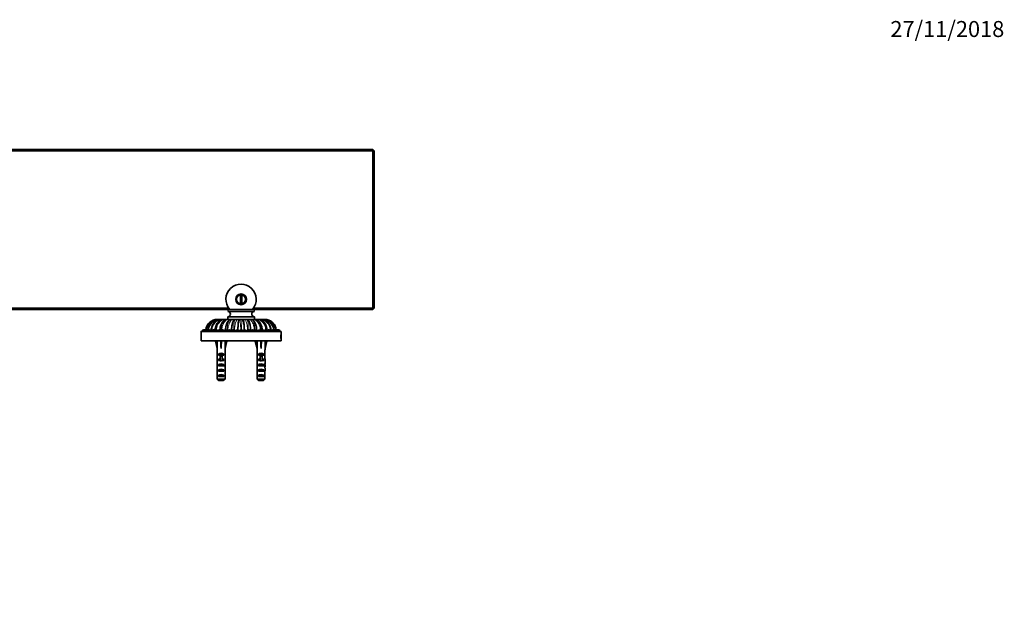
# Model space of a CAD drawing. Units: millimetres. Extents: x 0 to 1478, y 0 to 1758.
# Drawn here: x 739 to 1478, y 1318 to 1758 of the extents above; entities that cross this region are included whole.
import ezdxf
from ezdxf import colors
from ezdxf.entities.mleader import LeaderData, LeaderLine
from ezdxf.math import Vec2, Vec3

# ---------------------------------------------------------------- set-up
doc = ezdxf.new("R2010")
doc.units = ezdxf.units.MM
doc.layers.add('DV2_Défaut', color=7, linetype='Continuous')
doc.layers.add('Défaut', color=7, linetype='Continuous')

# ---------------------------------------------------------------- blocks, each defined once
blk = doc.blocks.new('_DOT')
at = {"color": 0}
blk.add_line((0, 0), (-1, 0), dxfattribs=at)
at = {"color": 0, "const_width": 0.333}
blk.add_lwpolyline([(-0.1665, 0, 1), (0.1665, 0, 1)], format="xyb", close=True, dxfattribs=at)
blk = doc.blocks.new('SE1')
at = {"layer": 'DV2_Défaut', "color": 7, "linetype": 'Continuous', "lineweight": 35}
for p, q in [((406.1, 1660.46), (1004.1, 1660.46)), ((1004.1, 1659.46), (406.1, 1659.46)), ((1004.6, 1659.96), (1004.1, 1660.46)), ((1004.6, 1659.96), (1004.1, 1659.46)), ((1004.1, 1541.46), (1004.1, 1659.46)), ((1005.1, 1659.46), (1004.6, 1659.96)), ((1005.1, 1659.46), (1005.1, 1541.46)), ((904.6, 1544.96), (904.6, 1550.96)), ((904.6, 1550.96), (905.6, 1550.96)), ((905.6, 1544.96), (904.6, 1544.96)), ((905.6, 1550.96), (905.6, 1544.96)), ((895.85, 1540.46), (514.35, 1540.46)), ((514.42, 1541.46), (895.77, 1541.46)), ((895.1, 1540.46), (895.38, 1538.94)), ((895.38, 1538.94), (914.82, 1538.94)), ((896.56, 1540.46), (895.85, 1540.46)), ((913.64, 1540.46), (896.56, 1540.46)), ((914.35, 1540.46), (913.64, 1540.46)), ((1004.1, 1540.46), (914.35, 1540.46)), ((914.42, 1541.46), (1004.1, 1541.46)), ((914.82, 1538.94), (915.1, 1540.46)), ((1004.1, 1541.46), (1004.6, 1540.96)), ((1004.1, 1540.46), (1004.6, 1540.96)), ((1004.6, 1540.96), (1005.1, 1541.46)), ((887.43, 1532.96), (887.42, 1532.96)), ((887.43, 1532.96), (887.52, 1532.96)), ((887.89, 1532.96), (887.66, 1532.96)), ((887.89, 1532.96), (888.44, 1532.96)), ((889.01, 1532.96), (888.55, 1532.96)), ((889.01, 1532.96), (889.91, 1532.96)), ((890.74, 1532.96), (890.08, 1532.96)), ((890.74, 1532.96), (892.03, 1532.96)), ((893.03, 1532.96), (892.19, 1532.96)), ((893.03, 1532.96), (894.63, 1532.96)), ((895.78, 1532.96), (894.79, 1532.96)), ((895.1, 1534.96), (915.1, 1534.96)), ((895.1, 1534.96), (895.1, 1532.96)), ((895.78, 1532.96), (897.68, 1532.96)), ((895.96, 1532.96), (897.76, 1532.96)), ((898.89, 1532.96), (897.79, 1532.96)), ((898.89, 1532.96), (900.92, 1532.96)), ((899.75, 1532.96), (901.13, 1532.96)), ((902.24, 1532.96), (901.07, 1532.96)), ((902.24, 1532.96), (903.4, 1532.96)), ((902.64, 1532.96), (904.5, 1532.96)), ((905.69, 1532.96), (904.5, 1532.96)), ((905.7, 1532.96), (907.56, 1532.96)), ((906.81, 1532.96), (907.96, 1532.96)), ((909.13, 1532.96), (907.96, 1532.96)), ((909.09, 1532.96), (910.43, 1532.96)), ((909.27, 1532.96), (911.31, 1532.96)), ((912.41, 1532.96), (911.31, 1532.96)), ((912.44, 1532.96), (914.23, 1532.96)), ((912.56, 1532.96), (914.42, 1532.96)), ((915.41, 1532.96), (914.42, 1532.96)), ((915.1, 1532.96), (915.1, 1534.96)), ((915.55, 1532.96), (917.17, 1532.96)), ((918.01, 1532.96), (917.17, 1532.96)), ((918.16, 1532.96), (919.46, 1532.96)), ((920.12, 1532.96), (919.46, 1532.96)), ((920.28, 1532.96), (921.19, 1532.96)), ((921.65, 1532.96), (921.19, 1532.96)), ((921.76, 1532.96), (922.31, 1532.96)), ((922.54, 1532.96), (922.31, 1532.96)), ((922.68, 1532.96), (922.76, 1532.96)), ((922.76, 1532.96), (922.77, 1532.96)), ((875.1, 1523.76), (875.1, 1521.66)), ((875.3, 1523.96), (934.9, 1523.96)), ((897.98, 1524.14), (897.98, 1523.96)), ((912.22, 1523.96), (912.22, 1524.14)), ((935.1, 1521.66), (935.1, 1523.76)), ((875.1, 1518.26), (875.1, 1521.66)), ((875.1, 1518.26), (875.1, 1516.96)), ((875.1, 1516.96), (935.1, 1516.96)), ((887.12, 1516.89), (885.81, 1516.59)), ((885.81, 1516.59), (887.1, 1510.97)), ((886.7, 1516.96), (886.78, 1516.82)), ((889.74, 1516.89), (890.1, 1516.59)), ((890.46, 1516.89), (890.1, 1516.59)), ((890.1, 1516.59), (890.1, 1510.97)), ((893.08, 1516.89), (894.38, 1516.59)), ((894.38, 1516.59), (893.1, 1510.97)), ((893.42, 1516.82), (893.49, 1516.96)), ((917.12, 1516.89), (915.81, 1516.59)), ((915.81, 1516.59), (917.1, 1510.97)), ((916.7, 1516.96), (916.78, 1516.82)), ((919.74, 1516.89), (920.1, 1516.59)), ((920.46, 1516.89), (920.1, 1516.59)), ((920.1, 1516.59), (920.1, 1510.97)), ((923.08, 1516.89), (924.38, 1516.59)), ((924.38, 1516.59), (923.1, 1510.97)), ((923.42, 1516.82), (923.49, 1516.96)), ((935.1, 1521.66), (935.1, 1518.26)), ((935.1, 1516.96), (935.1, 1518.26)), ((887.1, 1510.97), (887.1, 1509.97)), ((887.14, 1509.97), (887.1, 1509.97)), ((887.14, 1503.52), (887.14, 1509.97)), ((893.06, 1509.97), (893.1, 1509.97)), ((893.06, 1503.52), (893.06, 1509.97)), ((893.1, 1509.97), (893.1, 1510.97)), ((917.1, 1510.97), (917.1, 1509.97)), ((917.14, 1509.97), (917.1, 1509.97)), ((917.14, 1503.52), (917.14, 1509.97)), ((923.06, 1509.97), (923.1, 1509.97)), ((923.06, 1503.52), (923.06, 1509.97)), ((923.1, 1509.97), (923.1, 1510.97)), ((887.1, 1502.4), (887.1, 1500.85)), ((892.08, 1506.82), (888.11, 1506.82)), ((888.11, 1506.82), (888.11, 1505.96)), ((889.35, 1505.96), (888.11, 1505.96)), ((889.35, 1502.82), (888.11, 1502.82)), ((888.11, 1502.82), (888.11, 1501.96)), ((889.35, 1501.96), (888.11, 1501.96)), ((890.85, 1506.02), (889.35, 1506.02)), ((889.35, 1505.41), (889.35, 1506.02)), ((890.85, 1505.41), (889.35, 1505.41)), ((889.35, 1501.96), (889.35, 1505.41)), ((889.35, 1501.74), (889.35, 1501.96)), ((890.85, 1505.41), (890.85, 1506.02)), ((892.08, 1505.96), (890.85, 1505.96)), ((890.85, 1501.96), (890.85, 1505.41)), ((892.08, 1502.82), (890.85, 1502.82)), ((892.08, 1501.96), (890.85, 1501.96)), ((890.85, 1501.74), (890.85, 1501.96)), ((892.08, 1506.82), (892.08, 1505.96)), ((892.08, 1502.82), (892.08, 1501.96)), ((893.1, 1500.85), (893.1, 1502.4)), ((917.1, 1502.4), (917.1, 1500.85)), ((922.08, 1506.82), (918.11, 1506.82)), ((918.11, 1506.82), (918.11, 1505.96)), ((919.35, 1505.96), (918.11, 1505.96)), ((919.35, 1502.82), (918.11, 1502.82)), ((918.11, 1502.82), (918.11, 1501.96)), ((919.35, 1501.96), (918.11, 1501.96)), ((920.85, 1506.02), (919.35, 1506.02)), ((919.35, 1505.41), (919.35, 1506.02)), ((920.85, 1505.41), (919.35, 1505.41)), ((919.35, 1501.96), (919.35, 1505.41)), ((919.35, 1501.74), (919.35, 1501.96)), ((920.85, 1505.41), (920.85, 1506.02)), ((922.08, 1505.96), (920.85, 1505.96)), ((920.85, 1501.96), (920.85, 1505.41)), ((922.08, 1502.82), (920.85, 1502.82)), ((922.08, 1501.96), (920.85, 1501.96)), ((920.85, 1501.74), (920.85, 1501.96)), ((922.08, 1506.82), (922.08, 1505.96)), ((922.08, 1502.82), (922.08, 1501.96)), ((923.1, 1500.85), (923.1, 1502.4)), ((887.1, 1498.11), (887.27, 1498.11)), ((887.14, 1488.16), (887.14, 1494.07)), ((892.08, 1498.96), (888.11, 1498.96)), ((888.11, 1498.96), (888.11, 1497.96)), ((892.08, 1497.96), (888.11, 1497.96)), ((892.08, 1494.96), (888.11, 1494.96)), ((888.11, 1494.96), (888.11, 1493.96)), ((892.08, 1493.96), (888.11, 1493.96)), ((892.08, 1498.96), (892.08, 1497.96)), ((892.08, 1494.96), (892.08, 1493.96)), ((893.1, 1498.11), (892.93, 1498.11)), ((893.06, 1488.16), (893.06, 1494.07)), ((917.1, 1498.11), (917.27, 1498.11)), ((917.14, 1488.16), (917.14, 1494.07)), ((922.08, 1498.96), (918.11, 1498.96)), ((918.11, 1498.96), (918.11, 1497.96)), ((922.08, 1497.96), (918.11, 1497.96)), ((922.08, 1494.96), (918.11, 1494.96)), ((918.11, 1494.96), (918.11, 1493.96)), ((922.08, 1493.96), (918.11, 1493.96)), ((922.08, 1498.96), (922.08, 1497.96)), ((922.08, 1494.96), (922.08, 1493.96)), ((923.1, 1498.11), (922.93, 1498.11)), ((923.06, 1488.16), (923.06, 1494.07)), ((887.14, 1488.16), (893.06, 1488.16)), ((892.08, 1490.96), (888.11, 1490.96)), ((888.11, 1490.96), (888.11, 1489.96)), ((892.08, 1489.96), (888.11, 1489.96)), ((891.83, 1486.96), (888.37, 1486.96)), ((892.08, 1490.96), (892.08, 1489.96)), ((917.14, 1488.16), (923.06, 1488.16)), ((922.08, 1490.96), (918.11, 1490.96)), ((918.11, 1490.96), (918.11, 1489.96)), ((922.08, 1489.96), (918.11, 1489.96)), ((921.83, 1486.96), (918.37, 1486.96)), ((922.08, 1490.96), (922.08, 1489.96))]:
    blk.add_line(p, q, dxfattribs=at)
at = {"layer": 'DV2_Défaut', "color": 7, "linetype": 'Continuous', "lineweight": 18}
for p, q in [((935.1, 1523.76), (875.1, 1523.76)), ((892.5, 1524.14), (892.33, 1524.14)), ((895.15, 1524.14), (894.95, 1524.14)), ((895.14, 1523.95), (895.15, 1524.14)), ((897.9, 1524.14), (897.68, 1524.14)), ((900.96, 1524.14), (900.5, 1524.14)), ((903.39, 1524.14), (903.88, 1524.14)), ((906.82, 1524.14), (906.33, 1524.14)), ((909.25, 1524.14), (909.71, 1524.14)), ((912.3, 1524.14), (912.54, 1524.14)), ((915.25, 1524.14), (915.05, 1524.14)), ((915.05, 1524.14), (915.06, 1523.96)), ((917.71, 1524.14), (917.89, 1524.14)), ((890.1, 1501.96), (889.35, 1501.96)), ((890.85, 1501.96), (890.1, 1501.96)), ((920.1, 1501.96), (919.35, 1501.96)), ((920.85, 1501.96), (920.1, 1501.96))]:
    blk.add_line(p, q, dxfattribs=at)
at = {"layer": 'DV2_Défaut', "color": 7, "linetype": 'Continuous', "lineweight": 35}
for radius in [4.03, 3.4]:
    blk.add_circle((905.1, 1547.96), radius, dxfattribs=at)
for centre, radius, start, end in [((905.1, 1547.96), 11.37, 318.71528, 221.28472), ((895.1, 1536.96), 2, 270, 81.84996), ((915.1, 1536.96), 2, 98.15004, 270), ((887.42, 1524.14), 8.83, 90, 173.10086), ((887.7, 1524.33), 8.63, 90.26267, 174.60666), ((888.83, 1524.53), 8.46, 98.95016, 175.90416), ((887.72, 1524.28), 8.68, 98.02552, 99.85374), ((888.81, 1524.68), 8.29, 91.7764, 98.94312), ((922.51, 1524.34), 8.62, 5.30757, 89.79019), ((921.35, 1524.51), 8.48, 4.38388, 80.73082), ((922.77, 1524.14), 8.83, 78.86445, 90), ((922.47, 1524.27), 8.69, 5.83555, 81.76727), ((922.77, 1524.14), 8.83, 6.89914, 78.3717), ((875.3, 1523.76), 0.2, 90, 180), ((877.1, 1523.96), 1.25, 90, 180), ((877.25, 1523.96), 1.25, 90, 180), ((877.71, 1523.96), 1.25, 90, 180), ((877.1, 1523.96), 1.25, 86.48242, 90), ((878.47, 1523.96), 1.25, 90, 180), ((877.25, 1523.96), 1.25, 79.4326, 90), ((877.71, 1523.96), 1.25, 72.33686, 90), ((879.52, 1523.96), 1.25, 90, 180), ((878.47, 1523.96), 1.25, 65.15759, 90), ((887.72, 1524.28), 8.68, 156.33571, 174.38374), ((879.52, 1523.96), 1.25, 57.84411, 90), ((880.85, 1523.96), 1.25, 90, 180), ((880.85, 1523.96), 1.25, 50.32037, 90), ((882.45, 1523.96), 1.25, 90, 180), ((882.45, 1523.96), 1.25, 42.45835, 90), ((884.29, 1523.96), 1.25, 90, 180), ((884.29, 1523.96), 1.25, 34.00802, 90), ((886.36, 1523.96), 1.25, 90, 180), ((886.36, 1523.96), 1.25, 24.34664, 90), ((888.64, 1523.96), 1.25, 90, 180), ((888.64, 1523.96), 1.25, 10.51887, 90), ((891.1, 1523.96), 1.25, 90, 180), ((891.1, 1523.96), 1.25, 0, 90), ((893.71, 1523.96), 1.25, 90, 180), ((893.71, 1523.96), 1.25, 0, 90), ((896.45, 1523.96), 1.25, 90, 180), ((896.45, 1523.96), 1.25, 0, 90), ((899.28, 1523.96), 1.25, 90, 180), ((899.28, 1523.96), 1.25, 0, 90), ((902.17, 1523.96), 1.25, 90, 180), ((902.17, 1523.96), 1.25, 0, 90), ((905.1, 1523.96), 1.25, 90, 180), ((905.1, 1523.96), 1.25, 0, 90), ((908.03, 1523.96), 1.25, 90, 180), ((908.03, 1523.96), 1.25, 0, 90), ((910.92, 1523.96), 1.25, 90, 180), ((910.92, 1523.96), 1.25, 0, 90), ((913.75, 1523.96), 1.25, 90, 180), ((913.75, 1523.96), 1.25, 0, 90), ((916.49, 1523.96), 1.25, 90, 180), ((916.49, 1523.96), 1.25, 0, 90), ((919.1, 1523.96), 1.25, 90, 180), ((919.1, 1523.96), 1.25, 0, 90), ((921.56, 1523.96), 1.25, 90, 169.48113), ((921.56, 1523.96), 1.25, 0, 90), ((923.83, 1523.96), 1.25, 90, 155.65336), ((923.83, 1523.96), 1.25, 0, 90), ((925.91, 1523.96), 1.25, 90, 145.99198), ((925.91, 1523.96), 1.25, 0, 90), ((927.75, 1523.96), 1.25, 90, 137.54165), ((927.75, 1523.96), 1.25, 0, 90), ((929.35, 1523.96), 1.25, 90, 129.67963), ((929.35, 1523.96), 1.25, 0, 90), ((930.68, 1523.96), 1.25, 90, 122.15589), ((930.68, 1523.96), 1.25, 0, 90), ((931.73, 1523.96), 1.25, 90, 114.84241), ((931.73, 1523.96), 1.25, 0, 90), ((932.49, 1523.96), 1.25, 90, 107.66314), ((932.49, 1523.96), 1.25, 0, 90), ((932.95, 1523.96), 1.25, 90, 100.5674), ((932.95, 1523.96), 1.25, 0, 90), ((933.1, 1523.96), 1.25, 90, 93.51758), ((933.1, 1523.96), 1.25, 0, 90), ((934.9, 1523.76), 0.2, 0, 90), ((845.14, 1519.96), 30, 356.84715, 3.14554), ((965.05, 1519.96), 30, 176.84715, 183.15238)]:
    blk.add_arc(centre, radius, start, end, dxfattribs=at)
at = {"layer": 'DV2_Défaut', "color": 7, "linetype": 'Continuous', "lineweight": 18}
for centre, radius, start, end in [((905.1, 1547.96), 4, 255, 195), ((887.44, 1524.12), 8.84, 90.01395, 173.11133), ((888.03, 1524.08), 8.88, 90.8996, 173.09903), ((888.81, 1524.68), 8.29, 98.94312, 176.59357), ((889.46, 1524.2), 8.77, 92.98403, 173.51191), ((920.72, 1524.19), 8.78, 6.59564, 86.91064), ((922.17, 1524.08), 8.88, 7.09371, 89.08411), ((922.76, 1524.13), 8.84, 6.78651, 89.98807)]:
    blk.add_arc(centre, radius, start, end, dxfattribs=at)
for centre, ratio, start_param, end_param in [((889.01, 1531.82), 0.471397, 2.743225, 3.141593), ((890.74, 1531.82), 0.634393, 2.657285, 3.141593), ((893.03, 1531.82), 0.773019, 2.491987, 3.141593), ((895.78, 1531.82), 0.881921, 2.289112, 3.141593), ((898.89, 1531.82), 0.95694, 2.07834, 3.141593), ((902.24, 1531.82), 0.995196, 1.570796, 3.141593), ((907.96, 1531.82), 0.995185, 3.141593, 4.556528), ((911.31, 1531.82), 0.95694, 3.141593, 4.206922), ((914.42, 1531.82), 0.881921, 3.141593, 3.980768), ((917.17, 1531.82), 0.77301, 3.141593, 3.759345), ((919.46, 1531.82), 0.634393, 3.141593, 3.636864), ((921.19, 1531.82), 0.471402, 3.141593, 3.345579)]:
    blk.add_ellipse(centre, major_axis=(0, -1.14), ratio=ratio, start_param=start_param, end_param=end_param, dxfattribs=at)
at = {"layer": 'DV2_Défaut', "color": 7, "linetype": 'Continuous', "lineweight": 35}
for centre, major_axis, ratio, start_param, end_param in [((890.1, 1497.85), (-0.76, 51.94), 0.055876, 1.194522, 1.314474), ((890.1, 1497.85), (-2.9, 51.94), 0.014553, -1.316105, -1.196154), ((890.1, 1517.57), (-3, 0), 0.228555, 1.450845, 1.690748), ((890.1, 1497.85), (2.9, 51.94), 0.014553, 1.196154, 1.316105), ((890.1, 1497.85), (0.76, 51.94), 0.055876, -1.314474, -1.194522), ((920.1, 1497.85), (-0.76, 51.94), 0.055876, 1.194522, 1.314474), ((920.1, 1497.85), (-2.9, 51.94), 0.014553, -1.316105, -1.196154), ((920.1, 1517.57), (-3, 0), 0.228555, 1.450845, 1.690748), ((920.1, 1497.85), (2.9, 51.94), 0.014553, 1.196154, 1.316105), ((920.1, 1497.85), (0.76, 51.94), 0.055876, -1.314474, -1.194522), ((890.1, 1504.62), (-3, 0), 0.976011, 3.989655, 5.435123), ((920.1, 1504.62), (-3, 0), 0.976011, 3.989655, 5.435123), ((890.1, 1502.4), (0, -6.74), 0.445101, 4.544941, 4.712389), ((890.1, 1500.85), (0, -8.33), 0.359989, 4.712389, 5.052226), ((890.1, 1500.62), (-3, 0), 0.976011, 4.965069, 5.435123), ((890.1, 1494.9), (0, -7.06), 0.425017, 3.141593, 3.394273), ((890.1, 1494.9), (0, 7.06), 0.425017, 6.030505, 6.283185), ((890.1, 1500.62), (-3, 0), 0.976011, 3.989655, 4.459709), ((890.1, 1500.85), (0, -8.33), 0.359989, 1.230959, 1.570796), ((890.1, 1502.4), (0, -6.74), 0.445101, 1.570796, 1.738244), ((920.1, 1502.4), (0, -6.74), 0.445101, 4.544941, 4.712389), ((920.1, 1500.85), (0, -8.33), 0.359989, 4.712389, 5.052226), ((920.1, 1500.62), (-3, 0), 0.976011, 4.965069, 5.435123), ((920.1, 1494.9), (0, -7.06), 0.425017, 3.141593, 3.394273), ((920.1, 1494.9), (0, 7.06), 0.425017, 6.030505, 6.283185), ((920.1, 1500.62), (-3, 0), 0.976011, 3.989655, 4.459709), ((920.1, 1500.85), (0, -8.33), 0.359989, 1.230959, 1.570796), ((920.1, 1502.4), (0, -6.74), 0.445101, 1.570796, 1.738244), ((890.1, 1497.89), (0, 8.33), 0.359989, 1.39272, 1.545119), ((890.1, 1498.28), (0, -6.74), 0.445101, 4.738067, 4.895847), ((890.1, 1495.82), (0, -6.74), 0.445101, 4.372552, 4.712389), ((890.1, 1495.82), (0, -10.51), 0.285569, 4.712389, 4.879837), ((890.1, 1497.25), (-3, 0), 0.760351, 3.989655, 5.435123), ((890.1, 1493.25), (-3, 0), 0.760351, 3.989655, 5.435123), ((890.1, 1495.82), (0, 6.74), 0.445101, 4.712389, 5.052226), ((890.1, 1497.89), (0, 8.33), 0.359989, 4.738067, 4.890466), ((890.1, 1498.28), (0, -6.74), 0.445101, 1.387338, 1.545119), ((890.1, 1495.82), (0, -10.51), 0.285569, 1.403348, 1.570796), ((920.1, 1497.89), (0, 8.33), 0.359989, 1.39272, 1.545119), ((920.1, 1498.28), (0, -6.74), 0.445101, 4.738067, 4.895847), ((920.1, 1495.82), (0, -6.74), 0.445101, 4.372552, 4.712389), ((920.1, 1495.82), (0, -10.51), 0.285569, 4.712389, 4.879837), ((920.1, 1497.25), (-3, 0), 0.760351, 3.989655, 5.435123), ((920.1, 1493.25), (-3, 0), 0.760351, 3.989655, 5.435123), ((920.1, 1495.82), (0, 6.74), 0.445101, 4.712389, 5.052226), ((920.1, 1497.89), (0, 8.33), 0.359989, 4.738067, 4.890466), ((920.1, 1498.28), (0, -6.74), 0.445101, 1.387338, 1.545119), ((920.1, 1495.82), (0, -10.51), 0.285569, 1.403348, 1.570796), ((890.1, 1489.25), (-3, 0), 0.760351, 3.989655, 5.435123), ((920.1, 1489.25), (-3, 0), 0.760351, 3.989655, 5.435123)]:
    blk.add_ellipse(centre, major_axis=major_axis, ratio=ratio, start_param=start_param, end_param=end_param, dxfattribs=at)
for points, knots in [([(887.87, 1532.6), (887.74, 1532.55), (887.23, 1532.36), (886.35, 1531.9), (885.26, 1531.04), (884.22, 1529.83), (883.35, 1528.24), (882.85, 1526.66), (882.68, 1525.59), (882.65, 1525.21), (882.64, 1525.18)], [0, 0, 0, 0, 0.04481, 0.177341, 0.328111, 0.496503, 0.681896, 0.884414, 0.992091, 1, 1, 1, 1]), ([(891.53, 1532.92), (891.19, 1532.86), (890.67, 1532.77), (889.8, 1532.44), (889.07, 1532.02), (888.49, 1531.56), (888.06, 1531.14), (887.57, 1530.6), (886.95, 1529.72), (886.42, 1528.62), (886.04, 1527.5), (885.79, 1526.49), (885.66, 1525.59), (885.62, 1525.09), (885.61, 1524.94)], [0, 0, 0, 0, 0.094444, 0.17606, 0.274445, 0.344197, 0.390247, 0.4481, 0.554474, 0.693432, 0.775113, 0.864741, 0.962078, 1, 1, 1, 1]), ([(890.08, 1532.96), (889.86, 1532.95), (889.56, 1532.95), (889.26, 1532.91), (889.19, 1532.9)], [0, 0, 0, 0, 0.751666, 1, 1, 1, 1]), ([(894.25, 1532.92), (893.85, 1532.84), (893.24, 1532.7), (892.41, 1532.22), (891.84, 1531.75), (891.48, 1531.36), (891.23, 1531.07), (891.02, 1530.78), (890.8, 1530.45), (890.49, 1529.93), (890.1, 1529.09), (889.67, 1527.8), (889.4, 1526.46), (889.3, 1525.47), (889.27, 1525.08), (889.27, 1525.01)], [0, 0, 0, 0, 0.131138, 0.235501, 0.313106, 0.364119, 0.398249, 0.435131, 0.475323, 0.518765, 0.61702, 0.741976, 0.895256, 0.982252, 1, 1, 1, 1]), ([(892.19, 1532.96), (891.99, 1532.95), (891.75, 1532.95), (891.51, 1532.92), (891.46, 1532.91)], [0, 0, 0, 0, 0.806039, 1, 1, 1, 1]), ([(897.03, 1532.79), (896.73, 1532.68), (896.26, 1532.5), (895.6, 1531.96), (895.15, 1531.41), (894.78, 1530.81), (894.47, 1530.18), (894.18, 1529.43), (893.94, 1528.61), (893.74, 1527.72), (893.57, 1526.66), (893.49, 1525.79), (893.46, 1525.29), (893.46, 1525.16)], [0, 0, 0, 0, 0.118387, 0.219827, 0.303194, 0.368245, 0.470114, 0.558545, 0.636715, 0.746489, 0.844838, 0.962664, 1, 1, 1, 1]), ([(894.79, 1532.96), (894.63, 1532.95), (894.44, 1532.95), (894.25, 1532.92), (894.22, 1532.91)], [0, 0, 0, 0, 0.829913, 1, 1, 1, 1]), ([(897.79, 1532.96), (897.67, 1532.95), (897.43, 1532.94), (897.16, 1532.85), (897.01, 1532.78), (896.98, 1532.77)], [0, 0, 0, 0, 0.413306, 0.862027, 1, 1, 1, 1]), ([(900.63, 1532.79), (900.36, 1532.69), (899.94, 1532.53), (899.39, 1531.97), (899.07, 1531.39), (898.9, 1530.96), (898.75, 1530.54), (898.62, 1530.1), (898.47, 1529.52), (898.31, 1528.71), (898.14, 1527.54), (898.01, 1525.95), (897.99, 1524.85), (897.98, 1524.14)], [0, 0, 0, 0, 0.093843, 0.174241, 0.249481, 0.306375, 0.361219, 0.415721, 0.469846, 0.561532, 0.678172, 0.825017, 1, 1, 1, 1]), ([(901.07, 1532.96), (901, 1532.95), (900.85, 1532.94), (900.7, 1532.86), (900.62, 1532.79), (900.61, 1532.77)], [0, 0, 0, 0, 0.421375, 0.878855, 1, 1, 1, 1]), ([(902.73, 1525.05), (902.74, 1526.47), (902.78, 1527.93), (902.93, 1529.94), (903, 1530.61), (903.14, 1531.38), (903.2, 1531.6), (903.26, 1531.72)], [0, 0, 0, 0, 0.500252, 0.500252, 0.804962, 0.804962, 1, 1, 1, 1]), ([(904.39, 1532.79), (904.26, 1532.77), (904.02, 1532.72), (903.58, 1532.41), (903.27, 1531.86), (903.12, 1531.18), (902.99, 1530.29), (902.88, 1529.08), (902.8, 1527.63), (902.76, 1526.21), (902.74, 1525.36), (902.74, 1525.05)], [0, 0, 0, 0, 0.0396464, 0.0822946, 0.1781495, 0.2946023, 0.429301, 0.5769247, 0.7357104, 0.9059889, 1, 1, 1, 1]), ([(904.5, 1532.96), (904.48, 1532.95), (904.44, 1532.94), (904.41, 1532.86), (904.4, 1532.8), (904.4, 1532.8)], [0, 0, 0, 0, 0.450589, 0.939787, 1, 1, 1, 1]), ([(905.8, 1532.79), (905.8, 1532.8), (905.78, 1532.9), (905.73, 1532.93), (905.69, 1532.96)], [0, 0, 0, 0, 0.09123, 1, 1, 1, 1]), ([(907.46, 1525.06), (907.45, 1525.45), (907.44, 1526.42), (907.39, 1527.98), (907.29, 1529.44), (907.19, 1530.53), (907.06, 1531.31), (906.98, 1531.73), (906.81, 1532.13), (906.6, 1532.43), (906.25, 1532.7), (905.97, 1532.76), (905.8, 1532.79)], [0, 0, 0, 0, 0.117154, 0.3018618, 0.4659494, 0.6088342, 0.7277329, 0.8217623, 0.8639847, 0.9071444, 0.9527486, 1, 1, 1, 1]), ([(907.07, 1531.3), (907.08, 1531.23), (907.1, 1531.16), (907.2, 1530.61), (907.27, 1529.94), (907.41, 1527.93), (907.46, 1526.48), (907.47, 1525.06)], [0, 0, 0, 0, 0.058399, 0.058399, 0.415451, 0.415451, 1, 1, 1, 1]), ([(909.58, 1532.79), (909.57, 1532.8), (909.43, 1532.9), (909.27, 1532.93), (909.13, 1532.96)], [0, 0, 0, 0, 0.095909, 1, 1, 1, 1]), ([(912.22, 1524.14), (912.21, 1524.91), (912.18, 1526.15), (912, 1527.97), (911.77, 1529.35), (911.54, 1530.26), (911.35, 1530.84), (911.21, 1531.18), (911.08, 1531.47), (910.88, 1531.83), (910.59, 1532.21), (910.12, 1532.6), (909.79, 1532.72), (909.57, 1532.79)], [0, 0, 0, 0, 0.19111, 0.359115, 0.501725, 0.61813, 0.680132, 0.729078, 0.768369, 0.808145, 0.860624, 0.925179, 1, 1, 1, 1]), ([(913.22, 1532.77), (913.18, 1532.79), (912.93, 1532.9), (912.65, 1532.93), (912.41, 1532.96)], [0, 0, 0, 0, 0.135131, 1, 1, 1, 1]), ([(916.74, 1525.18), (916.72, 1525.5), (916.67, 1526.36), (916.46, 1527.76), (916.13, 1529.1), (915.8, 1530.01), (915.52, 1530.6), (915.31, 1530.98), (915.09, 1531.34), (914.79, 1531.74), (914.38, 1532.16), (913.81, 1532.56), (913.42, 1532.7), (913.17, 1532.79)], [0, 0, 0, 0, 0.094808, 0.265325, 0.410666, 0.529964, 0.594446, 0.646361, 0.695339, 0.748675, 0.817534, 0.901537, 1, 1, 1, 1]), ([(920.92, 1525.05), (920.9, 1525.35), (920.85, 1526.13), (920.62, 1527.4), (920.26, 1528.66), (919.83, 1529.7), (919.28, 1530.68), (918.66, 1531.46), (918, 1532.05), (917.4, 1532.45), (916.69, 1532.77), (916.23, 1532.87), (915.94, 1532.92)], [0, 0, 0, 0, 0.077204, 0.214781, 0.334372, 0.435604, 0.535256, 0.662143, 0.736196, 0.817241, 0.905189, 1, 1, 1, 1]), ([(924.58, 1524.96), (924.58, 1525.1), (924.54, 1525.58), (924.42, 1526.42), (924.2, 1527.35), (923.94, 1528.18), (923.65, 1528.89), (923.34, 1529.5), (923.03, 1530.02), (922.69, 1530.51), (922.29, 1530.99), (921.84, 1531.45), (921.27, 1531.91), (920.58, 1532.35), (919.68, 1532.74), (919.06, 1532.85), (918.67, 1532.92)], [0, 0, 0, 0, 0.035802, 0.129418, 0.211779, 0.282658, 0.359093, 0.415935, 0.469288, 0.524311, 0.580997, 0.645637, 0.711106, 0.791973, 0.888264, 1, 1, 1, 1]), ([(927.56, 1525.17), (927.53, 1525.46), (927.41, 1526.31), (927.09, 1527.54), (926.59, 1528.73), (926.11, 1529.55), (925.65, 1530.21), (925.12, 1530.82), (924.48, 1531.42), (923.73, 1531.95), (922.91, 1532.39), (922.17, 1532.67), (921.74, 1532.76), (921.62, 1532.79)], [0, 0, 0, 0, 0.082692, 0.232233, 0.353102, 0.445008, 0.505932, 0.584394, 0.680561, 0.7644, 0.858268, 0.962124, 1, 1, 1, 1])]:
    blk.add_open_spline(points, degree=3, knots=knots, dxfattribs=at)
at = {"layer": 'DV2_Défaut', "color": 7, "linetype": 'Continuous', "lineweight": 18}
for points, knots in [([(889.19, 1532.9), (889.02, 1532.88), (888.6, 1532.81), (887.93, 1532.62), (887.04, 1532.24), (885.96, 1531.55), (884.75, 1530.33), (883.9, 1528.88), (883.34, 1527.29), (883.08, 1526.11), (883.01, 1525.28), (882.99, 1525.05)], [0, 0, 0, 0, 0.048784, 0.124479, 0.205784, 0.33323, 0.498108, 0.692005, 0.788824, 0.942943, 1, 1, 1, 1]), ([(883.22, 1524.94), (883.24, 1525.21), (883.32, 1525.76), (883.51, 1526.61), (883.81, 1527.56), (884.42, 1528.88), (885.41, 1530.33), (886.73, 1531.55), (888.08, 1532.38), (889.41, 1532.87), (890.32, 1532.93), (890.74, 1532.96)], [0, 0, 0, 0, 0.0605953, 0.1287411, 0.2015401, 0.2899659, 0.4670166, 0.6175466, 0.7339614, 0.8771073, 1, 1, 1, 1]), ([(891.46, 1532.91), (891.3, 1532.89), (890.92, 1532.81), (890.33, 1532.62), (889.57, 1532.24), (888.66, 1531.55), (887.66, 1530.33), (886.96, 1528.88), (886.51, 1527.29), (886.32, 1526.16), (886.26, 1525.37), (886.25, 1525.19)], [0, 0, 0, 0, 0.05492, 0.131084, 0.212894, 0.341132, 0.507033, 0.702134, 0.799554, 0.95463, 1, 1, 1, 1]), ([(886.56, 1525.18), (886.58, 1525.37), (886.65, 1525.84), (886.8, 1526.61), (887.08, 1527.56), (887.62, 1528.88), (888.5, 1530.33), (889.64, 1531.55), (890.8, 1532.38), (891.92, 1532.87), (892.68, 1532.93), (893.03, 1532.96)], [0, 0, 0, 0, 0.042786, 0.112224, 0.186403, 0.276505, 0.456912, 0.610296, 0.728918, 0.874778, 1, 1, 1, 1]), ([(894.22, 1532.91), (894.08, 1532.89), (893.77, 1532.81), (893.29, 1532.62), (892.69, 1532.24), (891.99, 1531.55), (891.23, 1530.33), (890.72, 1528.88), (890.41, 1527.29), (890.26, 1526.05), (890.23, 1525.14), (890.22, 1524.85)], [0, 0, 0, 0, 0.055497, 0.129343, 0.208662, 0.332996, 0.493848, 0.68301, 0.777464, 0.92782, 1, 1, 1, 1]), ([(890.59, 1525.1), (890.61, 1525.31), (890.66, 1525.81), (890.8, 1526.61), (891.04, 1527.56), (891.49, 1528.88), (892.22, 1530.33), (893.15, 1531.55), (894.07, 1532.38), (894.94, 1532.87), (895.52, 1532.93), (895.78, 1532.96)], [0, 0, 0, 0, 0.04916, 0.118136, 0.191821, 0.281323, 0.460529, 0.612891, 0.730723, 0.875611, 1, 1, 1, 1]), ([(896.98, 1532.77), (896.89, 1532.72), (896.68, 1532.59), (896.29, 1532.24), (895.82, 1531.55), (895.34, 1530.33), (895.03, 1528.88), (894.87, 1527.29), (894.79, 1525.96), (894.77, 1524.98), (894.77, 1524.6)], [0, 0, 0, 0, 0.055947, 0.139977, 0.271695, 0.442098, 0.642493, 0.742557, 0.901841, 1, 1, 1, 1]), ([(895.15, 1524.14), (895.15, 1524.39), (895.16, 1524.93), (895.23, 1525.75), (895.35, 1526.61), (895.54, 1527.56), (895.89, 1528.88), (896.44, 1530.33), (897.11, 1531.55), (897.76, 1532.38), (898.36, 1532.87), (898.72, 1532.93), (898.89, 1532.96)], [0, 0, 0, 0, 0.055467, 0.115279, 0.179458, 0.248019, 0.331297, 0.498042, 0.639809, 0.749448, 0.884261, 1, 1, 1, 1]), ([(900.61, 1532.77), (900.55, 1532.73), (900.44, 1532.59), (900.24, 1532.24), (900.01, 1531.55), (899.82, 1530.33), (899.73, 1528.88), (899.72, 1527.29), (899.72, 1526.13), (899.72, 1525.32), (899.72, 1525.11)], [0, 0, 0, 0, 0.061586, 0.149239, 0.286637, 0.464388, 0.673425, 0.777804, 0.943957, 1, 1, 1, 1]), ([(900.15, 1524.83), (900.15, 1524.86), (900.16, 1525.16), (900.19, 1525.75), (900.28, 1526.61), (900.4, 1527.56), (900.64, 1528.88), (900.99, 1530.33), (901.38, 1531.55), (901.74, 1532.38), (902.03, 1532.87), (902.17, 1532.93), (902.24, 1532.96)], [0, 0, 0, 0, 0.005506, 0.068482, 0.136055, 0.208243, 0.295927, 0.471491, 0.620757, 0.736195, 0.878139, 1, 1, 1, 1]), ([(904.4, 1532.8), (904.39, 1532.74), (904.37, 1532.61), (904.36, 1532.24), (904.4, 1531.55), (904.5, 1530.33), (904.64, 1528.88), (904.77, 1527.29), (904.85, 1526.15), (904.87, 1525.35), (904.87, 1525.17)], [0, 0, 0, 0, 0.0718876, 0.1590409, 0.2956549, 0.4723926, 0.6802374, 0.7840207, 0.9492258, 1, 1, 1, 1]), ([(905.32, 1525.18), (905.33, 1525.36), (905.34, 1525.84), (905.38, 1526.61), (905.45, 1527.56), (905.56, 1528.88), (905.69, 1530.33), (905.8, 1531.55), (905.84, 1532.35), (905.83, 1532.68), (905.8, 1532.79)], [0, 0, 0, 0, 0.049878, 0.130392, 0.216403, 0.320877, 0.53006, 0.707909, 0.845451, 1, 1, 1, 1]), ([(907.96, 1532.96), (907.99, 1532.95), (908.05, 1532.94), (908.17, 1532.82), (908.32, 1532.62), (908.52, 1532.24), (908.81, 1531.55), (909.21, 1530.33), (909.56, 1528.88), (909.84, 1527.29), (910, 1526.04), (910.04, 1525.14), (910.05, 1524.84)], [0, 0, 0, 0, 0.0585301, 0.1220754, 0.1906698, 0.264348, 0.3798397, 0.5292514, 0.7049608, 0.7926978, 0.9323601, 1, 1, 1, 1]), ([(910.48, 1525.12), (910.48, 1525.32), (910.48, 1525.82), (910.48, 1526.61), (910.48, 1527.56), (910.47, 1528.88), (910.38, 1530.33), (910.19, 1531.55), (909.93, 1532.35), (909.71, 1532.68), (909.58, 1532.79)], [0, 0, 0, 0, 0.055071, 0.135214, 0.22083, 0.324823, 0.533044, 0.710075, 0.846985, 1, 1, 1, 1]), ([(911.31, 1532.96), (911.39, 1532.95), (911.55, 1532.94), (911.83, 1532.82), (912.14, 1532.62), (912.54, 1532.24), (913.08, 1531.55), (913.76, 1530.33), (914.31, 1528.88), (914.73, 1527.29), (914.99, 1525.82), (915.03, 1524.67), (915.05, 1524.14)], [0, 0, 0, 0, 0.055547, 0.115853, 0.180951, 0.250874, 0.360479, 0.502275, 0.669028, 0.752293, 0.884837, 1, 1, 1, 1]), ([(915.43, 1524.58), (915.43, 1524.69), (915.43, 1525.07), (915.41, 1525.75), (915.37, 1526.61), (915.3, 1527.56), (915.16, 1528.88), (914.86, 1530.33), (914.38, 1531.55), (913.83, 1532.34), (913.44, 1532.66), (913.22, 1532.77)], [0, 0, 0, 0, 0.0280663, 0.0997728, 0.1767149, 0.2589108, 0.3587505, 0.5586548, 0.7286151, 0.8600567, 1, 1, 1, 1]), ([(914.42, 1532.96), (914.54, 1532.95), (914.8, 1532.94), (915.23, 1532.82), (915.69, 1532.62), (916.28, 1532.24), (917.05, 1531.55), (917.98, 1530.33), (918.71, 1528.88), (919.25, 1527.29), (919.51, 1526.12), (919.58, 1525.3), (919.6, 1525.09)], [0, 0, 0, 0, 0.059663, 0.124438, 0.19436, 0.269464, 0.387192, 0.539495, 0.718605, 0.808041, 0.950406, 1, 1, 1, 1]), ([(919.98, 1524.81), (919.98, 1524.84), (919.98, 1525.15), (919.95, 1525.75), (919.87, 1526.61), (919.74, 1527.56), (919.48, 1528.88), (918.97, 1530.33), (918.21, 1531.55), (917.36, 1532.38), (916.62, 1532.78), (916.11, 1532.88), (915.97, 1532.9)], [0, 0, 0, 0, 0.007468, 0.075058, 0.147583, 0.22506, 0.319168, 0.507595, 0.667798, 0.791694, 0.944038, 1, 1, 1, 1]), ([(917.17, 1532.96), (917.34, 1532.95), (917.68, 1532.94), (918.24, 1532.82), (918.84, 1532.62), (919.59, 1532.24), (920.55, 1531.55), (921.7, 1530.33), (922.58, 1528.88), (923.22, 1527.29), (923.52, 1526.15), (923.61, 1525.35), (923.63, 1525.17)], [0, 0, 0, 0, 0.0600165, 0.1251755, 0.1955119, 0.2710612, 0.3894859, 0.5426919, 0.7228635, 0.8128286, 0.9560376, 1, 1, 1, 1]), ([(923.95, 1525.18), (923.94, 1525.36), (923.9, 1525.84), (923.8, 1526.61), (923.61, 1527.56), (923.23, 1528.88), (922.54, 1530.33), (921.54, 1531.55), (920.45, 1532.38), (919.52, 1532.78), (918.9, 1532.88), (918.74, 1532.9)], [0, 0, 0, 0, 0.0468067, 0.1218767, 0.2020726, 0.2994832, 0.4945236, 0.6603486, 0.7885921, 0.9462828, 1, 1, 1, 1]), ([(919.46, 1532.96), (919.66, 1532.95), (920.08, 1532.94), (920.74, 1532.82), (921.46, 1532.62), (922.34, 1532.24), (923.47, 1531.55), (924.78, 1530.33), (925.78, 1528.88), (926.5, 1527.29), (926.86, 1526.06), (926.95, 1525.18), (926.97, 1524.9)], [0, 0, 0, 0, 0.0587812, 0.122599, 0.1914876, 0.2654818, 0.381469, 0.5315216, 0.7079846, 0.796098, 0.9363593, 1, 1, 1, 1]), ([(927.21, 1525.08), (927.2, 1525.29), (927.14, 1525.8), (927.01, 1526.61), (926.77, 1527.56), (926.3, 1528.88), (925.45, 1530.33), (924.24, 1531.55), (922.94, 1532.38), (921.59, 1532.87), (920.58, 1532.93), (920.12, 1532.96)], [0, 0, 0, 0, 0.050776, 0.119634, 0.193194, 0.282544, 0.461445, 0.613549, 0.73118, 0.875823, 1, 1, 1, 1]), ([(929.61, 1525.18), (929.59, 1525.36), (929.53, 1525.84), (929.38, 1526.61), (929.1, 1527.56), (928.54, 1528.88), (927.57, 1530.33), (926.21, 1531.55), (924.75, 1532.38), (923.26, 1532.87), (922.16, 1532.93), (921.65, 1532.96)], [0, 0, 0, 0, 0.043376, 0.112771, 0.186904, 0.276951, 0.457247, 0.610536, 0.729085, 0.874855, 1, 1, 1, 1])]:
    blk.add_open_spline(points, degree=3, knots=knots, dxfattribs=at)
at = {"layer": 'DV2_Défaut', "color": 7, "linetype": 'Continuous', "lineweight": 35}
for points in [[(889.19, 1532.89), (889.03, 1532.87), (888.88, 1532.85), (888.74, 1532.82)], [(915.97, 1532.9), (915.78, 1532.93), (915.6, 1532.95), (915.41, 1532.96)], [(918.74, 1532.9), (918.5, 1532.93), (918.26, 1532.94), (918.01, 1532.96)], [(921.28, 1532.85), (921.21, 1532.86), (921.14, 1532.87), (921.07, 1532.88)], [(888.37, 1486.96), (887.96, 1487.36), (887.55, 1487.76), (887.14, 1488.16)], [(891.83, 1486.96), (892.24, 1487.36), (892.65, 1487.76), (893.06, 1488.16)], [(918.37, 1486.96), (917.96, 1487.36), (917.55, 1487.76), (917.14, 1488.16)], [(921.83, 1486.96), (922.24, 1487.36), (922.65, 1487.76), (923.06, 1488.16)]]:
    blk.add_open_spline(points, degree=3, dxfattribs=at)

msp = doc.modelspace()

# ---------------------------------------------------------------- block references
at = {"layer": 'Défaut'}
msp.add_blockref('SE1', (0, 0), dxfattribs=at)

# ---------------------------------------------------------------- leaders
at = {"layer": 'Défaut', "color": 7, "linetype": 'Continuous', "lineweight": 18}
ml = msp.add_multileader_mtext('Standard', dxfattribs=at)
ml.set_content('{\\pxsm0.9;\\fSolid Edge ISO|b1||i0||c0|p34;\\W1.;27/11/2018\\P}', color=256)
ml.set_leader_properties()
ml.set_arrow_properties(name='DOT')
ml.build(insert=Vec2(0, 0))
ml.multileader.update_dxf_attribs({"leader_type": 0, "dogleg_length": 0, "arrow_head_size": 12})
ctx = ml.context
ctx.base_point, ctx.char_height, ctx.arrow_head_size, ctx.landing_gap_size = Vec3(1390.41, 1750.71), 12, 12, 4.2
notes = []
notes.append((ctx, [(0, (0, 0, 0), (0, 0), (1, 0), 1, [])]))
ctx.mtext.insert = Vec3(1392.41, 1756.83)
for ctx, leaders in notes:
    for number, flags, end, landing, length, lines in leaders:
        leader = LeaderData()
        leader.index, (leader.has_last_leader_line, leader.has_dogleg_vector, leader.attachment_direction) = number, flags
        leader.last_leader_point, leader.dogleg_vector, leader.dogleg_length = Vec3(end), Vec3(landing), length
        for number, points, colour, breaks in lines:
            line = LeaderLine()
            line.index, line.vertices, line.color, line.breaks = number, Vec3.list(points), colors.encode_raw_color(colour), breaks
            leader.lines.append(line)
        ctx.leaders.append(leader)

doc.saveas('drawing.dxf')
